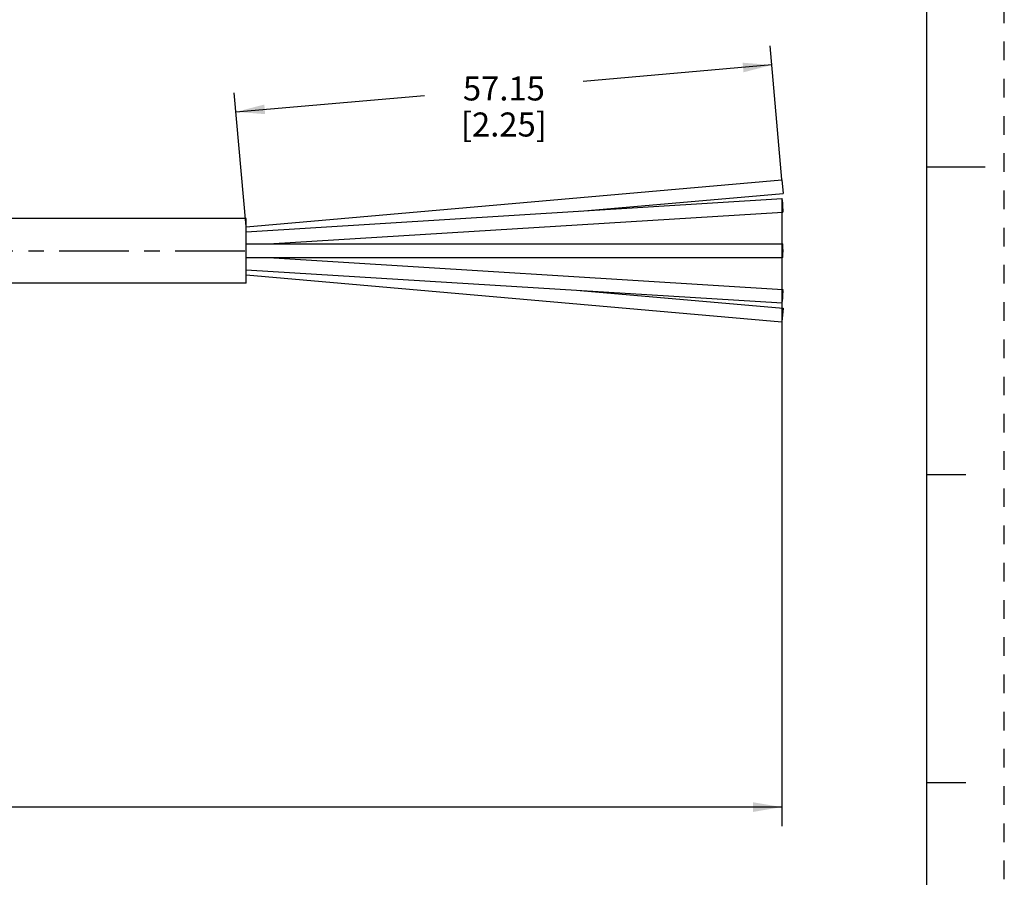
# Model space of a CAD drawing. Units: inches. Extents: x 0 to 22, y 0 to 17.
# Drawn here: x 15.6 to 22, y 3.9 to 9.5 of the extents above; entities that cross this region are included whole.
import ezdxf

# ---------------------------------------------------------------- set-up
doc = ezdxf.new("R2010")
doc.units = ezdxf.units.IN
doc.header["$LTSCALE"] = 1.21
doc.header["$MEASUREMENT"] = 0
doc.linetypes.add('CENTER', pattern=[0.6, 0.375, -0.075, 0.075, -0.075])
doc.linetypes.add('HIDDEN', pattern=[0.2, 0.1, -0.1])
doc.layers.get('0').update_dxf_attribs({"linetype": 'CONTINUOUS'})
doc.layers.add('AXIS_PART', color=7, linetype='CONTINUOUS')
doc.layers.add('DEFAULT_2', color=8, linetype='HIDDEN')
doc.styles.get("Standard").update_dxf_attribs({"font": 'txt', "width": 0.8})
doc.dimstyles.new('DIMSTYLE_1', dxfattribs={"dimtxt": 0.15625, "dimasz": 0.1875, "dimexe": 0.18, "dimexo": 0.0625, "dimgap": 0.09, "dimtad": 0, "dimtih": 1, "dimtoh": 1, "dimlfac": 0.714286, "dimzin": 4, "dimdsep": 46, "dimtxsty": 'STANDARD', "dimblk": '_FILLED', "dimblk1": '_FILLED', "dimblk2": '_FILLED', "dimcen": 0.09, "dimadec": 0, "dimazin": 0, "dimtfac": 1, "dimtofl": 0, "dimtmove": 0, "dimatfit": 3, "dimldrblk": '_FILLED', "dimfxl": 1, "dimtolj": 1, "dimtzin": 4, "dimarcsym": 0})

# ---------------------------------------------------------------- blocks, each defined once
blk = doc.blocks.new('_FILLED')
at = {"color": 0, "linetype": 'BYBLOCK'}
blk.add_solid([(0, 0), (-1, 0.167), (-1, -0.167)], dxfattribs=at)
blk = doc.blocks.new('*D4')
at = {"color": 2, "linetype": 'CONTINUOUS'}
for p, q in [((20.5537, 8.4202), (20.4777, 9.2896)), ((20.4886, 9.1651), (19.2628, 9.0578)), ((17.071, 8.1144), (16.9948, 8.9849)), ((17.0057, 8.8604), (18.2315, 8.9676))]:
    blk.add_line(p, q, dxfattribs=at)
at = {"color": 2, "linetype": 'CONTINUOUS', "xscale": 0.1875, "yscale": 0.1875, "zscale": 0.1875}
for p, rotation in [((20.4886, 9.1651), 5), ((17.0057, 8.8604), 185)]:
    blk.add_blockref('_FILLED', p, dxfattribs=dict(at, rotation=rotation))
at = {"color": 2, "linetype": 'CONTINUOUS', "insert": (18.7471, 9.0908), "char_height": 0.15625, "width": 0.875, "attachment_point": 2, "line_spacing_factor": 0.9}
blk.add_mtext('57.15\\P [2.25]', dxfattribs=at)
blk = doc.blocks.new('*D5')
at = {"color": 2, "linetype": 'CONTINUOUS'}
for p, q in [((20.5539, 8.2719), (20.5539, 4.2161)), ((3.159, 6.0101), (3.159, 4.2161)), ((3.159, 4.3411), (11.1533, 4.3411)), ((20.5539, 4.3411), (12.5595, 4.3411))]:
    blk.add_line(p, q, dxfattribs=at)
at = {"color": 2, "linetype": 'CONTINUOUS', "xscale": 0.1875, "yscale": 0.1875, "zscale": 0.1875, "rotation": 180}
blk.add_blockref('_FILLED', (3.159, 4.3411), dxfattribs=at)
at = {"color": 2, "linetype": 'CONTINUOUS', "xscale": 0.1875, "yscale": 0.1875, "zscale": 0.1875}
blk.add_blockref('_FILLED', (20.5539, 4.3411), dxfattribs=at)
at = {"color": 2, "linetype": 'CONTINUOUS', "insert": (11.8564, 4.4192), "char_height": 0.15625, "width": 1.25, "attachment_point": 2, "line_spacing_factor": 0.9}
blk.add_mtext('* METER\\PSEE NOTE 1', dxfattribs=at)

msp = doc.modelspace()

# ---------------------------------------------------------------- linework, layer by layer
at = {"color": 7, "linetype": 'CONTINUOUS'}
for p, q in [((21.4962, 0.5), (21.4962, 16.5)), ((21.875, 8.5001), (21.5, 8.5001)), ((17.071, 8.1139), (20.5539, 8.4186)), ((20.5539, 8.4186), (20.5616, 8.3307)), ((19.2427, 8.2153), (20.5616, 8.3307)), ((17.071, 8.081), (20.555, 8.2965)), ((20.5539, 8.2835), (20.5544, 8.2638)), ((17.2179, 8.0017), (20.5604, 8.2085)), ((17.071, 8.0017), (20.5577, 8.0017)), ((17.071, 7.9135), (20.5577, 7.9135)), ((17.2179, 7.9135), (20.5604, 7.7067)), ((17.071, 7.8342), (20.555, 7.6187)), ((17.071, 7.8013), (20.5539, 7.4966)), ((19.2427, 7.6999), (20.5616, 7.5845)), ((20.5544, 7.6514), (20.5539, 7.6316)), ((20.5616, 7.5845), (20.5539, 7.4966)), ((21.75, 6.5001), (21.5, 6.5001)), ((21.5, 4.5001), (21.75, 4.5001))]:
    msp.add_line(p, q, dxfattribs=at)
for points in [[(20.555, 8.2964), (20.5544, 8.295), (20.5539, 8.2835)], [(20.5544, 8.2638), (20.5558, 8.241), (20.5577, 8.2213), (20.5596, 8.2099), (20.5604, 8.2085)], [(20.5616, 8.2214), (20.5611, 8.2412), (20.5596, 8.264), (20.5577, 8.2837), (20.5558, 8.295), (20.555, 8.2964)], [(20.5604, 8.2085), (20.5611, 8.21), (20.5616, 8.2214)], [(20.5577, 8.0017), (20.5558, 7.9958), (20.5544, 7.9796), (20.5539, 7.9576)], [(20.5616, 7.9576), (20.5611, 7.9796), (20.5596, 7.9958), (20.5577, 8.0017)], [(20.5539, 7.9576), (20.5544, 7.9355), (20.5558, 7.9194), (20.5577, 7.9135)], [(20.5577, 7.9135), (20.5596, 7.9194), (20.5611, 7.9355), (20.5616, 7.9576)], [(20.5604, 7.7066), (20.5596, 7.7052), (20.5577, 7.6939), (20.5558, 7.6742), (20.5544, 7.6514)], [(20.555, 7.6188), (20.5558, 7.6202), (20.5577, 7.6315), (20.5596, 7.6512), (20.5611, 7.674), (20.5616, 7.6938)], [(20.5616, 7.6938), (20.5611, 7.7052), (20.5604, 7.7066)], [(20.5539, 7.6316), (20.5544, 7.6202), (20.555, 7.6188)]]:
    msp.add_lwpolyline(points, dxfattribs=at)
at = {"layer": 'AXIS_PART', "color": 7, "linetype": 'CONTINUOUS'}
for p, q in [((17.071, 8.1676), (10.6836, 8.1676)), ((17.071, 7.7476), (17.071, 8.1676)), ((17.071, 7.7476), (10.6725, 7.7476))]:
    msp.add_line(p, q, dxfattribs=at)
at = {"layer": 'AXIS_PART', "color": 7, "linetype": 'CENTER'}
msp.add_line((3.0424, 7.9576), (17.0711, 7.9576), dxfattribs=at)
at = {"layer": 'DEFAULT_2', "color": 8, "linetype": 'HIDDEN'}
msp.add_line((22, 0), (22, 17), dxfattribs=at)

# ---------------------------------------------------------------- dimensions: what is measured, and where the dimension line sits
at = {"color": 2, "linetype": 'CONTINUOUS'}
dim = msp.add_linear_dim(base=(17.0057, 8.8604), p1=(20.5537, 8.4202), p2=(17.071, 8.1144), angle=185, text='57.15\\P [2.25]', dimstyle='DIMSTYLE_1', dxfattribs=at)
dim.commit()
dim.dimension.update_dxf_attribs({"geometry": '*D4', "text_midpoint": (18.3096, 8.8955), "dimtype": 160})
dim = msp.add_linear_dim(base=(20.5539, 4.3411), p1=(3.159, 6.0101), p2=(20.5539, 8.2719), text='* METER\\PSEE NOTE 1', dimstyle='DIMSTYLE_1', dxfattribs=at)
dim.commit()
dim.dimension.update_dxf_attribs({"geometry": '*D5', "text_midpoint": (11.2314, 4.2239), "dimtype": 160})

doc.saveas('drawing.dxf')
